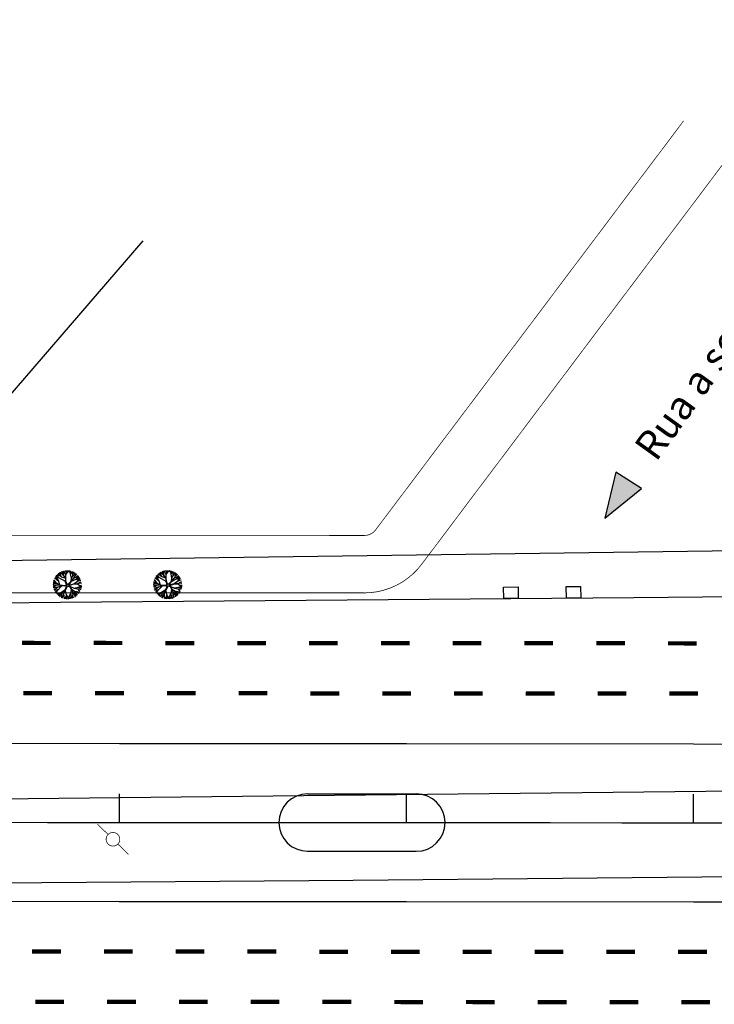
# Model space of a CAD drawing. Extents: x 1212 to 2238, y 60 to 1014.
# Drawn here: x 1850 to 1946, y 208 to 345 of the extents above; entities that cross this region are included whole.
import ezdxf

# ---------------------------------------------------------------- set-up
doc = ezdxf.new("R2010")
doc.units = 0
doc.header["$MEASUREMENT"] = 0
doc.linetypes.add('ACAD_ISO03W100', pattern=[30, 12, -18])
doc.layers.get('0').update_dxf_attribs({"linetype": 'CONTINUOUS'})
for name, color, linetype in [('AB-ANT-PASSEIO', 7, 'CONTINUOUS'), ('AB-ANT-PINTURA-CORREDOR', 7, 'CONTINUOUS'), ('AB-ANT-PINTURA-PISTAS', 34, 'ACAD_ISO03W100'), ('AB-ANT-PROJETO', 7, 'CONTINUOUS'), ('AB-ANT-PROJETO-LINHA-GROSSA', 7, 'CONTINUOUS'), ('AB-ANT-SENTIDO', 7, 'CONTINUOUS'), ('AB-CARLA-PINT_CORREDOR', 7, 'CONTINUOUS'), ('AB_BOCA-LOBO', 252, 'CONTINUOUS'), ('AB_DIVISAS', 251, 'CONTINUOUS'), ('AB_ESTRADA', 5, 'CONTINUOUS'), ('AB_LUMINARIAS', 252, 'CONTINUOUS'), ('AB_TEXTO-RUAS', 7, 'CONTINUOUS'), ('ARV', 94, 'CONTINUOUS'), ('ASSIS_BRASIL_EIXO_NOV99', 7, 'CONTINUOUS'), ('BALT-ANT-SENTIDO-RUAS', 7, 'CONTINUOUS')]:
    doc.layers.add(name, color=color, linetype=linetype)
doc.styles.add('ROMANS', font='romans')

# ---------------------------------------------------------------- blocks, each defined once
blk = doc.blocks.new('PINTURA-PISTA')
at = {"const_width": 0.3}
blk.add_lwpolyline([(0, 0), (2, 0)], dxfattribs=at)
blk = doc.blocks.new('LUMI')
at = {"layer": 'AB_LUMINARIAS', "const_width": 0.05}
for points in [[(-1.5, 0), (-0.475, 0)], [(0.475, 0), (1.5, 0)]]:
    blk.add_lwpolyline(points, dxfattribs=at)
blk.add_lwpolyline([(-0.475, 0, 1), (0.475, 0, 1)], format="xyb", close=True, dxfattribs=at)
blk = doc.blocks.new('BL')
at = {"layer": 'AB_BOCA-LOBO'}
blk.add_lwpolyline([(0.318, -0.888), (-0.31, -0.392), (0.31, 0.392), (0.938, -0.103)], close=True, dxfattribs=at)
blk = doc.blocks.new('MÃO-UNICA')
at = {"layer": 'BALT-ANT-SENTIDO-RUAS', "ltscale": 4000}
blk.add_hatch(color=256, dxfattribs=at).paths.add_polyline_path([(-1.057, -3.121), (1.057, -3.121), (0, 0)])
blk.add_lwpolyline([(0, 0), (-1.057, -3.121), (1.057, -3.121)], close=True, dxfattribs=at)
blk = doc.blocks.new('ARVORE1')
for p, q in [((-0.816, 0.776), (-0.876, 1.028)), ((-0.572, 0.95), (-0.811, 1.079)), ((-0.567, 0.944), (-0.692, 1.159)), ((-0.519, 1.071), (-0.543, 1.236)), ((-0.441, 0.821), (-0.519, 1.071)), ((-0.413, 1.131), (-0.493, 1.257)), ((-0.223, 0.861), (-0.413, 1.131)), ((-0.403, 1.209), (-0.395, 1.292)), ((-0.329, 1.011), (-0.403, 1.209)), ((-0.249, 1.151), (-0.234, 1.332)), ((-0.226, 0.866), (-0.249, 1.151)), ((-0.243, 1.072), (-0.169, 1.225)), ((-0.169, 1.225), (-0.164, 1.343)), ((-0.096, 1.163), (-0.101, 1.35)), ((-0.016, 0.993), (-0.096, 1.163)), ((-0.047, 0.673), (0.138, 0.982)), ((-0.045, 0.676), (-0.016, 0.993)), ((-0.025, 0.674), (0.139, 0.983)), ((-0.024, 1.01), (-0.016, 1.22)), ((-0.016, 1.22), (0.054, 1.355)), ((0.139, 0.983), (0.518, 1.263)), ((0.14, 0.984), (0.142, 1.35)), ((0.257, 1.169), (0.217, 1.341)), ((0.217, 1.041), (0.306, 1.325)), ((0.355, 0.798), (0.498, 0.983)), ((0.369, 1.153), (0.447, 1.288)), ((0.493, 0.977), (0.73, 1.16)), ((0.498, 0.983), (0.867, 1.067)), ((0.594, 1.055), (0.639, 1.21)), ((0.631, 0.928), (0.935, 1.011)), ((0.713, 0.796), (0.977, 0.973)), ((-1.176, 0.065), (-1.369, 0.023)), ((-1.182, 0.065), (-1.363, 0.105)), ((-1.044, 0.068), (-1.351, 0.197)), ((-1.124, 0.303), (-1.35, 0.2)), ((-1.108, 0.305), (-1.335, 0.276)), ((-1.081, 0.431), (-1.28, 0.458)), ((-1.081, 0.431), (-1.251, 0.529)), ((-1.007, 0.576), (-1.245, 0.541)), ((-0.954, 0.072), (-1.198, -0.092)), ((-0.957, 0.07), (-1.182, 0.065)), ((-1, 0.569), (-1.15, 0.716)), ((-0.784, 0.321), (-1.108, 0.305)), ((-0.911, 0.717), (-1.09, 0.803)), ((-0.788, 0.321), (-1.081, 0.431)), ((-0.708, 0.484), (-1.001, 0.57)), ((-0.696, 0.499), (-1, 0.569)), ((-0.817, 0.78), (-0.989, 0.921)), ((-0.533, 0.164), (-0.954, 0.072)), ((-0.702, 0.514), (-0.911, 0.717)), ((-0.695, 0.497), (-0.816, 0.776)), ((-0.526, 0.159), (-0.784, 0.321)), ((-0.525, 0.158), (-0.708, 0.484)), ((-0.492, 0.195), (-0.696, 0.499)), ((-0.126, 0.514), (-0.572, 0.95)), ((-0.077, -0.064), (-0.525, 0.158)), ((-0.078, 0.034), (-0.492, 0.195)), ((-0.092, 0.395), (-0.223, 0.861)), ((-0.124, 0.201), (-0.047, 0.673)), ((-0.078, 0.034), (-0.124, 0.201)), ((-0.072, 0.219), (-0.025, 0.674)), ((-0.001, 0.03), (-0.072, 0.219)), ((-0.023, 0.677), (0.355, 0.798)), ((-0.001, 0.03), (0.325, 0.137)), ((0.062, -0.019), (0.378, 0.102)), ((0.325, 0.137), (0.66, 0.124)), ((0.341, 0.137), (0.713, 0.796)), ((0.356, 0.799), (0.631, 0.928)), ((0.378, 0.102), (0.67, 0.108)), ((0.807, 0.552), (0.655, 0.124)), ((0.66, 0.124), (1.045, 0.432)), ((0.67, 0.108), (1.055, 0.44)), ((0.675, 0.113), (1.007, 0.109)), ((0.799, 0.544), (0.97, 0.711)), ((0.804, 0.549), (1.039, 0.637)), ((0.871, 0.615), (1.002, 0.949)), ((0.885, 0.304), (1.145, 0.346)), ((0.97, 0.711), (1.053, 0.895)), ((0.97, 0.711), (1.143, 0.784)), ((1.007, 0.109), (1.272, -0.05)), ((1.007, 0.109), (1.272, 0.06)), ((1.012, 0.108), (1.208, 0.229)), ((1.039, 0.637), (1.209, 0.685)), ((1.045, 0.432), (1.209, 0.685)), ((1.055, 0.44), (1.308, 0.489)), ((1.128, 0.036), (1.326, -0.147)), ((1.135, 0.344), (1.327, 0.438)), ((1.145, 0.346), (1.364, 0.321)), ((1.208, 0.229), (1.375, 0.276)), ((1.272, 0.06), (1.404, 0.097)), ((1.287, 0.064), (1.393, 0.185)), ((-1.198, -0.092), (-1.369, -0.108)), ((-1.197, -0.093), (-1.361, -0.199)), ((-1.052, -0.223), (-1.358, -0.218)), ((-1.118, -0.368), (-1.347, -0.288)), ((-1.118, -0.367), (-1.327, -0.38)), ((-1.187, -0.517), (-1.312, -0.436)), ((-1.198, -0.51), (-1.281, -0.526)), ((-0.933, -0.526), (-1.242, -0.62)), ((-0.941, -0.529), (-1.187, -0.517)), ((-1.054, -0.756), (-1.168, -0.758)), ((-0.827, -0.336), (-1.118, -0.368)), ((-0.986, -0.824), (-1.108, -0.849)), ((-0.797, -0.74), (-1.054, -0.756)), ((-0.834, -0.337), (-1.052, -0.223)), ((-0.88, -0.909), (-1.034, -0.942)), ((-0.911, -0.676), (-0.99, -0.752)), ((-0.784, -0.734), (-0.986, -0.824)), ((-0.562, -0.691), (-0.935, -1.046)), ((-0.716, -0.574), (-0.933, -0.526)), ((-0.71, -0.571), (-0.911, -0.676)), ((-0.692, -0.816), (-0.88, -0.909)), ((-0.43, -0.414), (-0.827, -0.336)), ((-0.576, -0.705), (-0.784, -0.734)), ((-0.419, -0.407), (-0.716, -0.574)), ((-0.589, -0.717), (-0.63, -0.978)), ((-0.41, -0.434), (-0.562, -0.691)), ((-0.418, -0.406), (-0.557, -0.682)), ((-0.172, -0.287), (-0.418, -0.406)), ((-0.142, -0.329), (-0.41, -0.434)), ((-0.302, -0.706), (-0.371, -1.019)), ((-0.139, -0.325), (-0.302, -0.706)), ((-0.294, -0.687), (-0.217, -1.089)), ((-0.077, -0.064), (-0.172, -0.287)), ((-0.058, -0.201), (-0.142, -0.329)), ((-0.058, -0.201), (0.1, -0.684)), ((0, -0.139), (0.132, -0.68)), ((0, -0.139), (0.098, -0.242)), ((0.062, -0.019), (0.133, -0.189)), ((0.098, -0.242), (0.361, -0.443)), ((0.1, -0.684), (0.11, -1.036)), ((0.132, -0.68), (0.122, -1.045)), ((0.129, -0.668), (0.355, -0.992)), ((0.133, -0.189), (0.36, -0.405)), ((0.36, -0.405), (0.664, -0.429)), ((0.361, -0.443), (0.652, -0.443)), ((0.365, -0.443), (0.668, -0.664)), ((0.378, -0.452), (0.583, -0.899)), ((0.583, -0.899), (0.578, -1.031)), ((0.583, -0.899), (0.829, -1.166)), ((0.652, -0.443), (1.073, -0.353)), ((0.652, -0.443), (0.906, -0.563)), ((0.664, -0.429), (1.072, -0.353)), ((0.668, -0.664), (0.758, -0.902)), ((0.675, -0.683), (0.98, -0.862)), ((0.758, -0.902), (0.929, -1.087)), ((0.761, -0.906), (0.837, -1.16)), ((0.906, -0.563), (1.06, -0.77)), ((0.911, -0.57), (1.161, -0.629)), ((0.917, -0.571), (1.166, -0.554)), ((0.956, -0.847), (1.032, -0.988)), ((0.98, -0.862), (1.12, -0.885)), ((1.048, -0.754), (1.212, -0.751)), ((1.06, -0.77), (1.15, -0.846)), ((1.072, -0.353), (1.319, -0.53)), ((1.078, -0.357), (1.293, -0.353)), ((1.081, -0.359), (1.282, -0.288)), ((1.161, -0.629), (1.278, -0.626)), ((1.166, -0.554), (1.313, -0.545)), ((1.168, -0.628), (1.254, -0.675)), ((1.272, -0.05), (1.41, -0.044)), ((1.272, -0.05), (1.409, -0.104)), ((1.282, -0.288), (1.4, -0.201)), ((1.293, -0.353), (1.364, -0.389)), ((1.295, -0.354), (1.378, -0.334)), ((1.326, -0.147), (1.401, -0.191)), ((-0.758, -1.084), (-0.809, -1.151)), ((-0.632, -0.983), (-0.758, -1.084)), ((-0.63, -0.978), (-0.69, -1.231)), ((-0.572, -1.178), (-0.64, -1.259)), ((-0.371, -1.019), (-0.572, -1.178)), ((-0.366, -1.19), (-0.42, -1.354)), ((-0.374, -1.021), (-0.366, -1.19)), ((-0.218, -1.085), (-0.3, -1.388)), ((-0.217, -1.089), (-0.159, -1.275)), ((-0.159, -1.275), (-0.2, -1.408)), ((-0.161, -1.267), (-0.132, -1.417)), ((-0.027, -1.199), (-0.132, -1.417)), ((-0.032, -1.211), (-0.011, -1.425)), ((0.11, -1.036), (-0.027, -1.199)), ((0.11, -1.036), (0.271, -1.264)), ((0.122, -1.045), (0.281, -1.278)), ((0.203, -1.169), (0.169, -1.418)), ((0.281, -1.278), (0.32, -1.393)), ((0.346, -0.979), (0.456, -1.206)), ((0.355, -0.992), (0.53, -1.146)), ((0.456, -1.206), (0.485, -1.346)), ((0.53, -1.146), (0.746, -1.221)), ((0.537, -1.148), (0.652, -1.274)), ((0.578, -1.026), (0.61, -1.174)), ((0.578, -1.031), (0.738, -1.218))]:
    blk.add_line(p, q)

msp = doc.modelspace()

# ---------------------------------------------------------------- linework, layer by layer
at = {"color": 30}
for p, q in [((1868.61, 267.58), (1868.39, 267.64)), ((1868.73, 267.43), (1868.46, 267.77)), ((1868.72, 267.44), (1868.6, 267.97)), ((1868.79, 267.63), (1868.68, 268.06)), ((1868.98, 267.75), (1868.73, 268.12)), ((1869.24, 267.97), (1868.77, 268.16)), ((1868.98, 267.24), (1868.79, 267.63)), ((1869.11, 268.11), (1868.84, 268.23)), ((1869.93, 267.21), (1868.98, 267.75)), ((1869.11, 268.11), (1869, 268.36)), ((1869.34, 267.87), (1869.11, 268.11)), ((1869.51, 268.22), (1869.14, 268.45)), ((1869.21, 268.21), (1869.14, 268.45)), ((1869.34, 267.87), (1869.21, 268.21)), ((1869.33, 267.88), (1869.95, 267.66)), ((1869.49, 268.23), (1869.43, 268.6)), ((1869.97, 267.68), (1869.49, 268.23)), ((1869.63, 268.35), (1869.5, 268.62)), ((1869.95, 267.67), (1869.51, 268.22)), ((1869.63, 268.36), (1869.67, 268.67)), ((1869.69, 267.99), (1869.63, 268.36)), ((1869.8, 268.45), (1869.73, 268.69)), ((1869.97, 268.17), (1869.8, 268.45)), ((1870.03, 268.56), (1869.86, 268.72)), ((1869.93, 267.19), (1869.95, 267.67)), ((1869.96, 267.69), (1869.97, 268.16)), ((1869.97, 268.16), (1870.2, 268.54)), ((1869.97, 268.16), (1870.04, 268.54)), ((1869.98, 267.26), (1869.97, 267.68)), ((1870.04, 268.54), (1869.99, 268.73)), ((1870.07, 268.34), (1870.33, 268.62)), ((1870.2, 268.54), (1870.19, 268.74)), ((1870.2, 268.54), (1870.27, 268.74)), ((1870.33, 268.62), (1870.4, 268.73)), ((1870.54, 268.56), (1870.41, 268.73)), ((1870.64, 268.27), (1870.54, 268.56)), ((1870.63, 268.58), (1870.6, 268.69)), ((1870.63, 268.57), (1870.68, 268.67)), ((1870.63, 268.26), (1870.88, 268.61)), ((1870.63, 268.26), (1870.63, 268.57)), ((1870.74, 267.67), (1870.63, 268.26)), ((1870.76, 267.65), (1870.63, 268.26)), ((1870.7, 267.24), (1870.74, 267.67)), ((1870.76, 267.65), (1870.93, 268.02)), ((1870.76, 267.25), (1871.07, 267.68)), ((1870.76, 267.24), (1870.76, 267.65)), ((1870.77, 267.26), (1871.41, 267.56)), ((1870.92, 268.39), (1870.9, 268.6)), ((1870.94, 268.03), (1870.92, 268.39)), ((1870.93, 268.02), (1871.22, 268.24)), ((1870.94, 268.02), (1871.02, 268.38)), ((1871.02, 268.38), (1871.02, 268.55)), ((1871.02, 268.39), (1871.09, 268.52)), ((1871.07, 267.68), (1871.41, 267.8)), ((1871.1, 267.69), (1871.36, 268.12)), ((1871.2, 268.22), (1871.2, 268.45)), ((1871.22, 268.24), (1871.33, 268.37)), ((1871.34, 268.09), (1871.54, 268.2)), ((1871.36, 268.12), (1871.39, 268.32)), ((1871.41, 267.8), (1871.68, 268.05)), ((1871.41, 267.56), (1871.79, 267.91)), ((1871.41, 267.56), (1871.6, 267.55)), ((1871.42, 267.81), (1871.78, 267.92)), ((1871.59, 267.55), (1871.8, 267.59)), ((1871.6, 267.55), (1871.86, 267.78)), ((1871.76, 267.48), (1871.87, 267.79)), ((1871.76, 267.49), (1871.94, 267.65)), ((1868.38, 266.7), (1868.18, 266.8)), ((1868.71, 266.93), (1868.19, 266.93)), ((1868.46, 266.59), (1868.19, 266.58)), ((1868.45, 267.09), (1868.2, 267.04)), ((1868.37, 266.48), (1868.2, 266.49)), ((1868.47, 266.37), (1868.22, 266.39)), ((1868.63, 267.04), (1868.23, 267.17)), ((1868.47, 267.25), (1868.28, 267.37)), ((1868.72, 266.92), (1868.32, 267.47)), ((1868.59, 266.38), (1868.37, 266.48)), ((1868.68, 266.69), (1868.38, 266.7)), ((1868.67, 266.26), (1868.39, 266.15)), ((1868.7, 266.7), (1868.46, 266.59)), ((1868.88, 266.4), (1868.47, 266.37)), ((1868.89, 266.41), (1868.5, 266.14)), ((1869.15, 266.66), (1868.7, 266.7)), ((1868.98, 267.23), (1868.72, 267.44)), ((1869.16, 266.69), (1868.72, 266.92)), ((1869.16, 266.66), (1868.72, 266.92)), ((1869.39, 266.55), (1868.76, 265.91)), ((1869.56, 266.59), (1868.89, 266.41)), ((1869.15, 266.69), (1868.98, 267.23)), ((1869.81, 266.62), (1869.16, 266.69)), ((1869.83, 266.55), (1869.16, 266.66)), ((1870.08, 266.72), (1869.81, 266.62)), ((1870.07, 266.61), (1869.83, 266.55)), ((1870.07, 266.61), (1869.84, 266.02)), ((1870.21, 266.61), (1869.89, 265.97)), ((1870.08, 266.72), (1869.93, 267.19)), ((1870.15, 266.81), (1869.98, 267.26)), ((1870.15, 266.81), (1870.39, 266.91)), ((1870.21, 266.61), (1870.53, 266.48)), ((1870.32, 266.72), (1871.09, 266.91)), ((1870.32, 266.72), (1870.47, 266.86)), ((1870.39, 266.91), (1870.7, 267.24)), ((1870.41, 266.64), (1871.1, 266.87)), ((1870.41, 266.64), (1870.59, 266.52)), ((1870.47, 266.86), (1870.76, 267.24)), ((1870.53, 266.48), (1870.7, 266.12)), ((1870.59, 266.52), (1870.74, 266.14)), ((1870.59, 266.52), (1871.13, 266.29)), ((1871.08, 266.91), (1871.54, 267.23)), ((1871.09, 266.91), (1871.62, 266.9)), ((1871.1, 266.87), (1871.6, 266.88)), ((1871.1, 266.3), (1871.68, 266.41)), ((1871.13, 266.29), (1871.58, 266.19)), ((1871.52, 267.22), (1871.85, 267.37)), ((1871.54, 267.23), (1871.76, 267.48)), ((1871.58, 266.19), (1871.82, 266.2)), ((1871.58, 266.19), (1871.8, 265.9)), ((1871.6, 266.88), (1871.93, 267.11)), ((1871.6, 266.88), (1871.84, 266.68)), ((1871.62, 266.9), (1871.95, 267.12)), ((1871.67, 266.41), (1872.11, 266.29)), ((1871.68, 266.41), (1871.94, 266.49)), ((1871.79, 267.01), (1872.15, 266.96)), ((1871.82, 266.2), (1872.06, 266.12)), ((1871.84, 266.68), (1872.15, 266.53)), ((1871.85, 267.37), (1872.05, 267.41)), ((1871.85, 266.67), (1872.16, 266.7)), ((1871.93, 266.49), (1872.15, 266.53)), ((1871.94, 266.49), (1872.13, 266.43)), ((1871.95, 267.12), (1872.11, 267.18)), ((1868.39, 266.15), (1868.27, 266.16)), ((1868.5, 266.14), (1868.32, 266.02)), ((1868.59, 265.98), (1868.35, 265.95)), ((1868.77, 265.92), (1868.46, 265.74)), ((1868.76, 265.91), (1868.58, 265.57)), ((1868.95, 266.1), (1868.59, 265.98)), ((1869.01, 265.56), (1868.65, 265.47)), ((1869, 265.56), (1868.8, 265.31)), ((1869.09, 265.42), (1868.97, 265.17)), ((1869.41, 265.73), (1869.01, 265.56)), ((1869.38, 265.72), (1869.09, 265.42)), ((1869.3, 265.3), (1869.09, 265.08)), ((1869.41, 265.73), (1869.3, 265.3)), ((1869.43, 265.71), (1869.3, 265.29)), ((1869.3, 265.29), (1869.34, 264.94)), ((1869.5, 265.18), (1869.36, 264.94)), ((1869.84, 266.02), (1869.41, 265.73)), ((1869.89, 265.97), (1869.43, 265.71)), ((1869.5, 265.18), (1869.46, 264.89)), ((1869.66, 265.6), (1869.5, 265.18)), ((1869.89, 265.97), (1869.66, 265.6)), ((1869.66, 265.6), (1869.68, 265.14)), ((1869.68, 265.14), (1869.72, 264.81)), ((1869.68, 265.12), (1869.83, 264.79)), ((1870.02, 265.23), (1869.84, 264.79)), ((1869.89, 265.96), (1870.02, 265.36)), ((1870.02, 265.03), (1869.97, 264.77)), ((1870.02, 265.36), (1870.02, 265.03)), ((1870.02, 265.36), (1870.25, 265.01)), ((1870.02, 265.04), (1870.08, 264.77)), ((1870.25, 265.01), (1870.27, 264.77)), ((1870.25, 265.01), (1870.4, 264.78)), ((1870.44, 265.22), (1870.43, 264.78)), ((1870.6, 265.53), (1870.44, 265.22)), ((1870.64, 265.12), (1870.53, 264.8)), ((1870.71, 266.11), (1870.6, 265.54)), ((1870.6, 265.54), (1870.64, 265.12)), ((1870.64, 265.12), (1870.66, 264.82)), ((1870.7, 266.12), (1871.1, 265.93)), ((1870.7, 266.12), (1870.94, 265.7)), ((1870.74, 266.14), (1871.11, 265.92)), ((1870.86, 265.03), (1870.74, 264.85)), ((1870.85, 265.01), (1870.87, 264.89)), ((1870.87, 265.38), (1870.86, 265.03)), ((1870.94, 265.7), (1870.87, 265.39)), ((1870.87, 265.39), (1871, 264.95)), ((1870.94, 265.71), (1871.09, 265.42)), ((1871.09, 265.42), (1871.19, 265.31)), ((1871.11, 265.92), (1871.61, 265.38)), ((1871.13, 265.9), (1871.17, 265.6)), ((1871.14, 265.88), (1871.52, 265.82)), ((1871.17, 265.6), (1871.3, 265.31)), ((1871.18, 265.58), (1871.2, 265.21)), ((1871.2, 265.21), (1871.2, 265.05)), ((1871.29, 265.73), (1871.42, 265.46)), ((1871.3, 265.31), (1871.33, 265.14)), ((1871.42, 265.46), (1871.47, 265.24)), ((1871.52, 265.82), (1871.88, 265.73)), ((1871.53, 265.82), (1871.67, 265.64)), ((1871.67, 265.64), (1871.77, 265.56)), ((1871.8, 265.9), (1871.92, 265.81))]:
    msp.add_line(p, q, dxfattribs=at)
at = {"layer": 'AB-ANT-PASSEIO', "color": 1, "const_width": 0.1}
for points in [[(1507.37, 340.19), (1447.41, 271.06), (1646.23, 273.32), (1698.43, 273.69, -0.000818), (1718.2, 273.71), (1897.55, 273.61)], [(1942.05, 331.4), (1899.15, 274.41, -0.235753), (1897.55, 273.61, -0.235753)]]:
    msp.add_lwpolyline(points, format="xyb", dxfattribs=at)
at = {"layer": 'AB-ANT-PROJETO'}
msp.add_lwpolyline([(1695.93, 265.75, 0.029202), (1697.1, 265.68, -0.000874), (1718.19, 265.71), (1897.55, 265.61)], format="xyb", dxfattribs=at)
at = {"layer": 'AB-ANT-PROJETO-LINHA-GROSSA', "color": 1, "linetype": 'CONTINUOUS', "const_width": 0.1}
for points in [[(1501.33, 345.44), (1438.45, 272.94, 0.646849), (1443.05, 263.01), (1646.21, 265.32), (1698.06, 265.68, -0.000834), (1718.19, 265.71), (1897.55, 265.61)], [(1948.44, 326.58), (1905.54, 269.59, -0.235753), (1897.55, 265.61)]]:
    msp.add_lwpolyline(points, format="xyb", dxfattribs=at)
at = {"layer": 'AB-CARLA-PINT_CORREDOR'}
for points in [[(1733.73, 244.69), (1743.43, 244.69), (1783.43, 244.67), (1823.43, 244.65), (1863.43, 244.63), (1903.43, 244.61), (1943.43, 244.58), (2023.42, 244.54), (2023.43, 244.54)], [(1889.67, 237.61), (1903.43, 237.61), (1904.8, 237.61)], [(1889.66, 229.61), (1903.43, 229.61), (1904.8, 229.61)], [(1733.98, 222.69), (1743.42, 222.69), (1783.42, 222.67), (1823.42, 222.65), (1863.42, 222.63), (1903.42, 222.61), (1943.42, 222.58), (2023.42, 222.54)]]:
    msp.add_lwpolyline(points, dxfattribs=at)
for centre, start, end in [((1889.66, 233.61), 89.9692, 269.9692), ((1904.8, 233.61), 269.9687, 89.9687)]:
    msp.add_arc(centre, 4, start, end, dxfattribs=at)
at = {"layer": 'AB_DIVISAS'}
for p, q in [((1866.69, 314.68), (1828.08, 269.88)), ((1828.08, 269.88), (1984.16, 271.99))]:
    msp.add_line(p, q, dxfattribs=at)
at = {"layer": 'AB_ESTRADA'}
for p, q in [((1855.24, 264.33), (1935.1, 264.98)), ((1935.1, 264.98), (2015.12, 265.77)), ((1776.87, 263.33), (1855.24, 264.33)), ((1893.39, 237.37), (1819.09, 236.56)), ((1976.61, 238.26), (1893.39, 237.37)), ((1816.08, 225.01), (1895.99, 225.57)), ((1895.99, 225.57), (1975.94, 226.37))]:
    msp.add_line(p, q, dxfattribs=at)
at = {"layer": 'ASSIS_BRASIL_EIXO_NOV99'}
for points in [[(1863.43, 233.63), (1863.43, 237.63)], [(1903.43, 233.61), (1903.43, 237.61)], [(1943.43, 233.58), (1943.43, 237.58)], [(1843.43, 233.64), (1853.43, 233.63), (1863.43, 233.63), (1873.43, 233.62), (1883.43, 233.62), (1893.43, 233.61), (1903.43, 233.61), (1913.43, 233.6), (1923.43, 233.6), (1933.43, 233.59), (1943.43, 233.58), (1953.43, 233.58), (1963.43, 233.57), (1973.43, 233.57), (1983.43, 233.56), (1993.43, 233.56), (2003.43, 233.55), (2013.43, 233.55), (2023.43, 233.54)]]:
    msp.add_lwpolyline(points, dxfattribs=at)

# ---------------------------------------------------------------- block references
at = {"layer": 'AB-ANT-PINTURA-CORREDOR', "xscale": 2, "yscale": 2, "zscale": 2, "rotation": 179.968632292285}
for p in [(1853.86, 258.63), (1863.86, 258.63), (1873.86, 258.62), (1883.86, 258.62), (1893.86, 258.61), (1903.86, 258.61), (1913.86, 258.6), (1923.86, 258.59), (1933.86, 258.59), (1943.86, 258.58)]:
    msp.add_blockref('PINTURA-PISTA', p, dxfattribs=at)
at = {"layer": 'AB-ANT-PINTURA-PISTAS', "xscale": 2, "yscale": 2, "zscale": 2}
for p, rotation in [((1853.86, 258.63), 179.968632292285), ((1863.86, 258.63), 179.968632292285), ((1873.86, 258.62), 179.968632292285), ((1883.86, 258.62), 179.968632292285), ((1893.86, 258.61), 179.968632292285), ((1903.86, 258.61), 179.968632292285), ((1913.86, 258.6), 179.968632292285), ((1923.86, 258.59), 179.968632292285), ((1933.86, 258.59), 179.968632292285), ((1943.86, 258.58), 179.968632292285), ((1854.06, 251.63), 179.9686322922838), ((1864.06, 251.63), 179.9686322922838), ((1874.06, 251.62), 179.9686322922838), ((1884.06, 251.62), 179.9686322922838), ((1894.06, 251.61), 179.9686322922838), ((1904.06, 251.61), 179.9686322922838), ((1914.06, 251.6), 179.9686322922838), ((1924.06, 251.59), 179.9686322922838), ((1934.06, 251.59), 179.9686322922838), ((1944.06, 251.58), 179.9686322922838), ((1855.28, 215.63), 179.9686322923149), ((1865.28, 215.63), 179.9686322923149), ((1875.28, 215.62), 179.9686322923149), ((1885.28, 215.62), 179.9686322923149), ((1895.28, 215.61), 179.9686322923149), ((1905.28, 215.6), 179.9686322923149), ((1915.28, 215.6), 179.9686322923149), ((1925.28, 215.59), 179.9686322923149), ((1935.28, 215.59), 179.9686322923149), ((1945.28, 215.58), 179.9686322923149), ((1855.73, 208.63), 179.9686322923328), ((1865.73, 208.63), 179.9686322923328), ((1875.73, 208.62), 179.9686322923328), ((1885.73, 208.62), 179.9686322923328), ((1895.73, 208.61), 179.9686322923328), ((1905.73, 208.6), 179.9686322923328), ((1915.73, 208.6), 179.9686322923328), ((1925.73, 208.59), 179.9686322923328), ((1935.73, 208.59), 179.9686322923328), ((1945.73, 208.58), 179.9686322923328)]:
    msp.add_blockref('PINTURA-PISTA', p, dxfattribs=dict(at, rotation=rotation))
at = {"layer": 'AB-ANT-SENTIDO', "xscale": 2, "yscale": 2, "zscale": 2, "rotation": 147.7246304630661}
msp.add_blockref('MÃO-UNICA', (1931.06, 276.01), dxfattribs=at)
at = {"layer": 'AB_BOCA-LOBO', "xscale": 2, "yscale": 2, "zscale": 2}
for p, rotation in [((1917.99, 264.84), 128.9717854869147), ((1926.71, 264.91), 128.9303359489273)]:
    msp.add_blockref('BL', p, dxfattribs=dict(at, rotation=rotation))
at = {"layer": 'AB_LUMINARIAS', "xscale": 2, "yscale": 2, "zscale": 2, "rotation": 315.6812884365059}
msp.add_blockref('LUMI', (1862.54, 231.28), dxfattribs=at)
at = {"layer": 'ARV', "color": 3, "xscale": 1.4300847, "yscale": 1.4300847, "zscale": 1.4300847, "rotation": 89.89425237691427}
msp.add_blockref('ARVORE1', (1856.13, 266.71), dxfattribs=at)

# ---------------------------------------------------------------- texts
at = {"layer": 'AB_TEXTO-RUAS', "style": 'ROMANS'}
msp.add_text('Rua a ser construída', height=4, rotation=54.1565, dxfattribs=at).set_placement((1938.19, 283.74))

doc.saveas('drawing.dxf')
